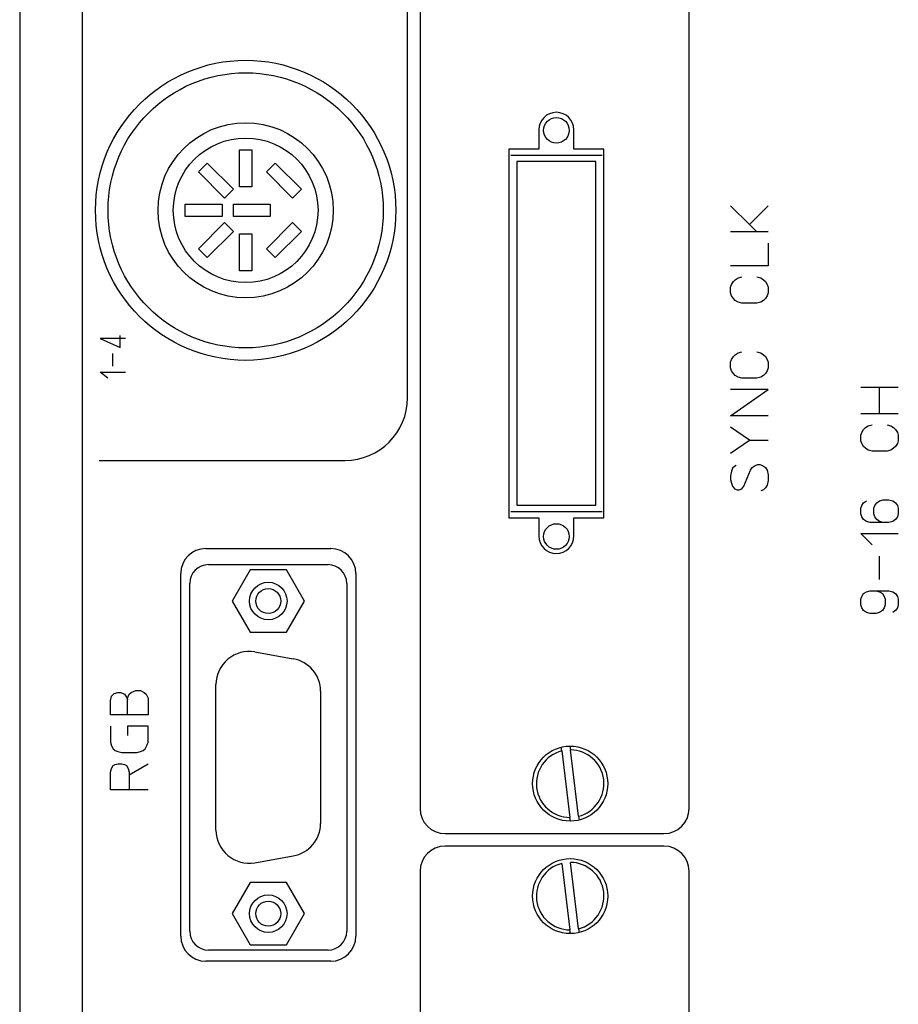
# Model space of a CAD drawing. Extents: x 3 to 1157, y 43 to 815.
# Drawn here: x 886 to 956, y 496 to 574 of the extents above; entities that cross this region are included whole.
import ezdxf

# ---------------------------------------------------------------- set-up
doc = ezdxf.new("R2010")
doc.units = 0
doc.header["$MEASUREMENT"] = 0
doc.layers.add('機種名', color=7, linetype='CONTINUOUS')

msp = doc.modelspace()

# ---------------------------------------------------------------- linework, layer by layer
at = {"layer": '機種名', "color": 6}
for p, q in [((916.8288036, 544.1501012), (916.8288036, 719.8475459)), ((903.3895394, 563.9853479), (904.3895394, 563.9853479)), ((903.3895394, 561.0323651), (903.3895394, 563.9853479)), ((904.3895394, 563.9853479), (904.3895394, 561.0323651)), ((932.3788036, 563.5445443), (925.0788036, 563.5445443)), ((931.8788036, 563.0445443), (925.5788036, 563.0445443)), ((925.5788036, 563.0445443), (925.5788036, 535.5645443)), ((931.8788036, 535.5645443), (931.8788036, 563.0445443)), ((900.1155602, 562.2150077), (900.822667, 562.9221145)), ((902.2036343, 560.1269336), (900.1155602, 562.2150077)), ((900.822667, 562.9221145), (902.9107411, 560.8340404)), ((905.5488889, 562.2150077), (906.2559957, 562.9221145)), ((907.636963, 560.1269336), (905.5488889, 562.2150077)), ((906.2559957, 562.9221145), (908.3440698, 560.8340404)), ((902.9107411, 560.8340404), (902.2036343, 560.1269336)), ((904.3895394, 561.0323651), (903.3895394, 561.0323651)), ((908.3440698, 560.8340404), (907.636963, 560.1269336)), ((899.0523268, 559.6481353), (902.0053096, 559.6481353)), ((899.0523268, 558.6481353), (899.0523268, 559.6481353)), ((902.0053096, 559.6481353), (902.0053096, 558.6481353)), ((902.9067464, 558.6481353), (902.9067464, 559.6481353)), ((902.9067464, 559.6481353), (905.8597292, 559.6481353)), ((905.8597292, 559.6481353), (905.8597292, 558.6481353)), ((942.6560159, 559.5203157), (944.1560159, 558.0203157)), ((944.1560159, 558.0203157), (945.6560159, 559.5203157)), ((902.0053096, 558.6481353), (899.0523268, 558.6481353)), ((905.8597292, 558.6481353), (902.9067464, 558.6481353)), ((900.1155602, 556.0812629), (902.2036343, 558.1693371)), ((902.2036343, 558.1693371), (902.9107411, 557.4622303)), ((905.5488889, 556.0812629), (907.636963, 558.1693371)), ((907.636963, 558.1693371), (908.3440698, 557.4622303)), ((944.1560159, 558.0203157), (944.7560159, 557.4203157)), ((902.9107411, 557.4622303), (900.822667, 555.3741561)), ((903.3895394, 557.2639056), (904.3895394, 557.2639056)), ((903.3895394, 554.3109228), (903.3895394, 557.2639056)), ((904.3895394, 557.2639056), (904.3895394, 554.3109228)), ((908.3440698, 557.4622303), (906.2559957, 555.3741561)), ((945.6560159, 557.4203157), (942.6560159, 557.4203157)), ((900.822667, 555.3741561), (900.1155602, 556.0812629)), ((906.2559957, 555.3741561), (905.5488889, 556.0812629)), ((945.6560159, 556.5203157), (945.6560159, 554.7203157)), ((945.6560159, 554.7203157), (942.6560159, 554.7203157)), ((904.3895394, 554.3109228), (903.3895394, 554.3109228)), ((942.8810159, 553.4453157), (943.0310159, 553.5953157)), ((943.0310159, 553.5953157), (943.2560159, 553.7453157)), ((943.2560159, 553.7453157), (943.5560159, 553.8203157)), ((944.7560159, 553.8203157), (945.0560159, 553.7453157)), ((945.0560159, 553.7453157), (945.2810159, 553.5953157)), ((945.2810159, 553.5953157), (945.4310159, 553.4453157)), ((942.6560159, 552.9953157), (942.7310159, 553.2203157)), ((942.6560159, 552.5453157), (942.6560159, 552.9953157)), ((942.7310159, 553.2203157), (942.8810159, 553.4453157)), ((945.4310159, 553.4453157), (945.5810159, 553.2203157)), ((945.5810159, 553.2203157), (945.6560159, 552.9953157)), ((945.6560159, 552.9953157), (945.6560159, 552.5453157)), ((942.7310159, 552.3203157), (942.6560159, 552.5453157)), ((942.8810159, 552.0953157), (942.7310159, 552.3203157)), ((943.0310159, 551.9453157), (942.8810159, 552.0953157)), ((945.4310159, 552.0953157), (945.2810159, 551.9453157)), ((945.5810159, 552.3203157), (945.4310159, 552.0953157)), ((945.6560159, 552.5453157), (945.5810159, 552.3203157)), ((943.2560159, 551.7953157), (943.0310159, 551.9453157)), ((943.5560159, 551.7203157), (943.2560159, 551.7953157)), ((944.7560159, 551.7203157), (943.5560159, 551.7203157)), ((945.0560159, 551.7953157), (944.7560159, 551.7203157)), ((945.2810159, 551.9453157), (945.0560159, 551.7953157)), ((894.2734889, 548.8929055), (892.2634889, 548.8929055)), ((892.2634889, 548.8929055), (893.8714889, 548.1693055)), ((893.8714889, 548.1693055), (893.8714889, 549.1341055)), ((893.2684889, 546.6819055), (893.2684889, 547.6869055)), ((942.7310159, 547.2203157), (942.8810159, 547.4453157)), ((942.8810159, 547.4453157), (943.0310159, 547.5953157)), ((943.0310159, 547.5953157), (943.2560159, 547.7453157)), ((943.2560159, 547.7453157), (943.5560159, 547.8203157)), ((944.7560159, 547.8203157), (945.0560159, 547.7453157)), ((945.0560159, 547.7453157), (945.2810159, 547.5953157)), ((945.2810159, 547.5953157), (945.4310159, 547.4453157)), ((945.4310159, 547.4453157), (945.5810159, 547.2203157)), ((942.6560159, 546.9953157), (942.7310159, 547.2203157)), ((942.6560159, 546.5453157), (942.6560159, 546.9953157)), ((942.7310159, 546.3203157), (942.6560159, 546.5453157)), ((945.5810159, 547.2203157), (945.6560159, 546.9953157)), ((945.6560159, 546.5453157), (945.5810159, 546.3203157)), ((945.6560159, 546.9953157), (945.6560159, 546.5453157)), ((892.8664889, 545.7171055), (892.2634889, 546.1995055)), ((892.2634889, 546.1995055), (894.2734889, 546.1995055)), ((942.8810159, 546.0953157), (942.7310159, 546.3203157)), ((943.0310159, 545.9453157), (942.8810159, 546.0953157)), ((943.2560159, 545.7953157), (943.0310159, 545.9453157)), ((943.5560159, 545.7203157), (943.2560159, 545.7953157)), ((944.7560159, 545.7203157), (943.5560159, 545.7203157)), ((945.0560159, 545.7953157), (944.7560159, 545.7203157)), ((945.2810159, 545.9453157), (945.0560159, 545.7953157)), ((945.4310159, 546.0953157), (945.2810159, 545.9453157)), ((945.5810159, 546.3203157), (945.4310159, 546.0953157)), ((953.0572782, 544.9938716), (954.5572782, 544.9938716)), ((954.5572782, 542.8938716), (954.5572782, 544.9938716)), ((954.5572782, 544.9938716), (956.0572782, 544.9938716)), ((942.6560159, 542.7203157), (945.6560159, 544.8203157)), ((945.6560159, 544.8203157), (942.6560159, 544.8203157)), ((945.6560159, 542.7203157), (942.6560159, 542.7203157)), ((953.0572782, 542.8938716), (954.5572782, 542.8938716)), ((954.5572782, 542.8938716), (956.0572782, 542.8938716)), ((944.1560159, 540.7703157), (942.6560159, 541.8203157)), ((953.2822782, 541.6188716), (953.4322782, 541.7688716)), ((953.4322782, 541.7688716), (953.6572782, 541.9188716)), ((953.6572782, 541.9188716), (953.9572782, 541.9938716)), ((955.1572782, 541.9938716), (955.4572782, 541.9188716)), ((955.4572782, 541.9188716), (955.6822782, 541.7688716)), ((955.6822782, 541.7688716), (955.8322782, 541.6188716)), ((953.0572782, 541.1688716), (953.1322782, 541.3938716)), ((953.0572782, 540.7188716), (953.0572782, 541.1688716)), ((953.1322782, 541.3938716), (953.2822782, 541.6188716)), ((955.8322782, 541.6188716), (955.9822782, 541.3938716)), ((955.9822782, 541.3938716), (956.0572782, 541.1688716)), ((956.0572782, 541.1688716), (956.0572782, 540.7188716)), ((942.6560159, 539.7203157), (944.1560159, 540.7703157)), ((944.1560159, 540.7703157), (945.6560159, 540.7703157)), ((953.1322782, 540.4938716), (953.0572782, 540.7188716)), ((953.2822782, 540.2688716), (953.1322782, 540.4938716)), ((953.4322782, 540.1188716), (953.2822782, 540.2688716)), ((955.8322782, 540.2688716), (955.6822782, 540.1188716)), ((955.9822782, 540.4938716), (955.8322782, 540.2688716)), ((956.0572782, 540.7188716), (955.9822782, 540.4938716)), ((953.6572782, 539.9688716), (953.4322782, 540.1188716)), ((953.9572782, 539.8938716), (953.6572782, 539.9688716)), ((955.1572782, 539.8938716), (953.9572782, 539.8938716)), ((955.4572782, 539.9688716), (955.1572782, 539.8938716)), ((955.6822782, 540.1188716), (955.4572782, 539.9688716)), ((892.1681034, 539.1501012), (911.8288036, 539.1501012)), ((942.9560159, 538.6703157), (942.8060159, 538.5203157)), ((943.1060159, 538.7453157), (942.9560159, 538.6703157)), ((944.2310159, 538.3703157), (944.3810159, 538.5953157)), ((944.3810159, 538.5953157), (944.6060159, 538.7453157)), ((944.6060159, 538.7453157), (944.8310159, 538.8203157)), ((944.8310159, 538.8203157), (944.9810159, 538.8203157)), ((944.9810159, 538.8203157), (945.2060159, 538.7453157)), ((945.2060159, 538.7453157), (945.4310159, 538.5953157)), ((945.4310159, 538.5953157), (945.5810159, 538.3703157)), ((942.7310159, 538.2953157), (942.6560159, 537.9203157)), ((942.6560159, 537.9203157), (942.6560159, 537.6203157)), ((942.8060159, 538.5203157), (942.7310159, 538.2953157)), ((943.7060159, 537.0953157), (944.2310159, 538.3703157)), ((945.5810159, 538.3703157), (945.6560159, 537.9953157)), ((945.6560159, 537.9953157), (945.6560159, 537.5453157)), ((942.6560159, 537.6203157), (942.7310159, 537.3203157)), ((942.7310159, 537.3203157), (942.8060159, 537.0953157)), ((942.8060159, 537.0953157), (942.9560159, 536.8703157)), ((943.5560159, 536.8703157), (943.7060159, 537.0953157)), ((945.5810159, 537.1703157), (945.4310159, 536.9453157)), ((945.6560159, 537.5453157), (945.5810159, 537.1703157)), ((942.9560159, 536.8703157), (943.1810159, 536.7953157)), ((943.1810159, 536.7953157), (943.3310159, 536.7953157)), ((943.3310159, 536.7953157), (943.5560159, 536.8703157)), ((945.2810159, 536.7953157), (945.0560159, 536.7203157)), ((945.4310159, 536.9453157), (945.2810159, 536.7953157)), ((925.5788036, 535.5645443), (931.8788036, 535.5645443)), ((953.0572782, 535.3188716), (953.1322782, 535.5438716)), ((953.1322782, 535.5438716), (953.2822782, 535.7688716)), ((953.2822782, 535.7688716), (953.5072782, 535.9188716)), ((954.1072782, 535.3188716), (954.1822782, 535.5438716)), ((954.1822782, 535.5438716), (954.3322782, 535.7688716)), ((954.3322782, 535.7688716), (954.5572782, 535.9188716)), ((954.5572782, 535.9188716), (954.8572782, 535.9938716)), ((954.8572782, 535.9938716), (955.3072782, 535.9938716)), ((955.3072782, 535.9938716), (955.6072782, 535.9188716)), ((955.6072782, 535.9188716), (955.8322782, 535.7688716)), ((955.8322782, 535.7688716), (955.9822782, 535.5438716)), ((955.9822782, 535.5438716), (956.0572782, 535.3188716)), ((925.0788036, 535.0645443), (932.3788036, 535.0645443)), ((953.0572782, 534.8688716), (953.0572782, 535.3188716)), ((953.1322782, 534.6438716), (953.0572782, 534.8688716)), ((953.2822782, 534.4188716), (953.1322782, 534.6438716)), ((954.1072782, 534.8688716), (954.1072782, 535.3188716)), ((954.1822782, 534.6438716), (954.1072782, 534.8688716)), ((954.3322782, 534.4188716), (954.1822782, 534.6438716)), ((955.9822782, 534.6438716), (955.8322782, 534.4188716)), ((956.0572782, 534.8688716), (955.9822782, 534.6438716)), ((956.0572782, 535.3188716), (956.0572782, 534.8688716)), ((953.5072782, 534.2688716), (953.2822782, 534.4188716)), ((953.8072782, 534.1938716), (953.5072782, 534.2688716)), ((954.8572782, 534.1938716), (953.8072782, 534.1938716)), ((954.5572782, 534.2688716), (954.3322782, 534.4188716)), ((954.8572782, 534.1938716), (954.5572782, 534.2688716)), ((955.3072782, 534.1938716), (954.8572782, 534.1938716)), ((955.6072782, 534.2688716), (955.3072782, 534.1938716)), ((955.8322782, 534.4188716), (955.6072782, 534.2688716)), ((953.9572782, 532.3938716), (953.0572782, 533.2938716)), ((953.0572782, 533.2938716), (956.0572782, 533.2938716)), ((900.6984429, 532.0965397), (910.6984429, 532.0965397)), ((954.5572782, 529.6188716), (954.5572782, 531.4938716)), ((898.6984429, 501.0965397), (898.6984429, 530.0965397)), ((912.6984429, 530.0965397), (912.6984429, 501.0965397)), ((953.1322782, 528.2688716), (953.2822782, 528.4938716)), ((953.2822782, 528.4938716), (953.5072782, 528.6438716)), ((953.5072782, 528.6438716), (953.8072782, 528.7188716)), ((953.8072782, 528.7188716), (954.2572782, 528.7188716)), ((954.2572782, 528.7188716), (954.5572782, 528.6438716)), ((954.2572782, 528.7188716), (955.3072782, 528.7188716)), ((954.5572782, 528.6438716), (954.7822782, 528.4938716)), ((954.7822782, 528.4938716), (954.9322782, 528.2688716)), ((955.3072782, 528.7188716), (955.6072782, 528.6438716)), ((955.6072782, 528.6438716), (955.8322782, 528.4938716)), ((955.8322782, 528.4938716), (955.9822782, 528.2688716)), ((953.0572782, 528.0438716), (953.1322782, 528.2688716)), ((953.0572782, 527.5938716), (953.0572782, 528.0438716)), ((953.1322782, 527.3688716), (953.0572782, 527.5938716)), ((954.9322782, 528.2688716), (955.0072782, 528.0438716)), ((955.0072782, 527.5938716), (954.9322782, 527.3688716)), ((955.0072782, 528.0438716), (955.0072782, 527.5938716)), ((955.9822782, 528.2688716), (956.0572782, 528.0438716)), ((956.0572782, 527.5938716), (955.9822782, 527.3688716)), ((956.0572782, 528.0438716), (956.0572782, 527.5938716)), ((953.2822782, 527.1438716), (953.1322782, 527.3688716)), ((953.5072782, 526.9938716), (953.2822782, 527.1438716)), ((953.8072782, 526.9188716), (953.5072782, 526.9938716)), ((954.2572782, 526.9188716), (953.8072782, 526.9188716)), ((954.5572782, 526.9938716), (954.2572782, 526.9188716)), ((954.7822782, 527.1438716), (954.5572782, 526.9938716)), ((954.9322782, 527.3688716), (954.7822782, 527.1438716)), ((955.8322782, 527.1438716), (955.6072782, 526.9938716)), ((955.9822782, 527.3688716), (955.8322782, 527.1438716)), ((893.1599653, 520.2971007), (893.3849653, 520.5221007)), ((893.3849653, 520.5221007), (893.6849653, 520.5971007)), ((893.6849653, 520.5971007), (893.9099653, 520.5971007)), ((893.9099653, 520.5971007), (894.2099653, 520.4471007)), ((894.5849653, 520.4471007), (894.7349653, 520.5971007)), ((894.7349653, 520.5971007), (895.1099653, 520.7471007)), ((895.1099653, 520.7471007), (895.4849653, 520.7471007)), ((895.4849653, 520.7471007), (895.7849653, 520.5971007)), ((895.7849653, 520.5971007), (895.9349653, 520.4471007)), ((893.0849653, 519.9221007), (893.1599653, 520.2971007)), ((893.0849653, 518.7971007), (893.0849653, 519.9221007)), ((894.2099653, 520.4471007), (894.3599653, 520.2221007)), ((894.3599653, 520.2221007), (894.4349653, 519.9971007)), ((894.4349653, 520.1471007), (894.5849653, 520.4471007)), ((894.4349653, 519.9971007), (894.4349653, 520.1471007)), ((894.4349653, 518.7971007), (894.4349653, 519.9971007)), ((895.9349653, 520.4471007), (896.0849653, 520.1471007)), ((896.0849653, 520.1471007), (896.0849653, 518.7971007)), ((894.4349653, 518.7971007), (893.0849653, 518.7971007)), ((896.0849653, 518.7971007), (894.4349653, 518.7971007)), ((893.0849653, 517.8971007), (893.0849653, 516.6221007)), ((896.0849653, 517.8971007), (894.4349653, 517.8971007)), ((894.4349653, 517.8971007), (894.4349653, 517.1471007)), ((896.0849653, 516.6221007), (896.0849653, 517.8971007)), ((893.0849653, 516.6221007), (893.1599653, 516.3221007)), ((896.0099653, 516.3971007), (896.0849653, 516.6221007)), ((893.1599653, 516.3221007), (893.3099653, 516.0971007)), ((893.3099653, 516.0971007), (893.4599653, 515.9471007)), ((893.4599653, 515.9471007), (893.6849653, 515.8721007)), ((893.6849653, 515.8721007), (893.9849653, 515.7971007)), ((893.9849653, 515.7971007), (895.1849653, 515.7971007)), ((895.1849653, 515.7971007), (895.4849653, 515.8721007)), ((895.4849653, 515.8721007), (895.7099653, 515.9471007)), ((895.7099653, 515.9471007), (895.8599653, 516.0971007)), ((895.8599653, 516.0971007), (896.0099653, 516.3971007)), ((929.1544396, 515.9189722), (929.1175185, 516.2190037)), ((929.1544396, 515.9189722), (929.8084082, 510.6046213)), ((929.8122779, 516.3044988), (929.8491989, 516.0044673)), ((930.5031676, 510.6901164), (929.8491989, 516.0044673)), ((893.0849653, 514.2221007), (893.1599653, 514.5221007)), ((893.0849653, 512.7971007), (893.0849653, 514.2221007)), ((893.1599653, 514.5221007), (893.3099653, 514.7471007)), ((893.3099653, 514.7471007), (893.4599653, 514.8221007)), ((893.4599653, 514.8221007), (893.6849653, 514.8971007)), ((893.6849653, 514.8971007), (893.9849653, 514.8971007)), ((893.9849653, 514.8971007), (894.2099653, 514.8221007)), ((894.2099653, 514.8221007), (894.3599653, 514.7471007)), ((894.3599653, 514.7471007), (894.5099653, 514.5221007)), ((894.5099653, 514.5221007), (894.5849653, 514.2221007)), ((894.5849653, 513.9971007), (896.0849653, 514.8971007)), ((894.5849653, 514.2221007), (894.5849653, 513.9971007)), ((894.5849653, 513.9971007), (894.5849653, 512.7971007)), ((894.5849653, 512.7971007), (893.0849653, 512.7971007)), ((896.0849653, 512.7971007), (894.5849653, 512.7971007)), ((929.8453292, 510.3045898), (929.8084082, 510.6046213)), ((930.5031676, 510.6901164), (930.5400886, 510.3900849)), ((929.1544396, 506.9189722), (929.8084082, 501.6046213)), ((930.5031676, 501.6901164), (929.8491989, 507.0044673)), ((929.8453292, 501.3045898), (929.8084082, 501.6046213)), ((930.5031676, 501.6901164), (930.5400886, 501.3900849)), ((910.6984429, 499.0965397), (900.6984429, 499.0965397))]:
    msp.add_line(p, q, dxfattribs=at)
at = {"layer": '機種名', "color": 2}
for p, q in [((885.8288036, 680.9538585), (885.8288036, 556.8095211)), ((890.8288036, 660.7095211), (890.8288036, 452.9095211)), ((917.8288036, 587.3045443), (917.8288036, 511.3045443)), ((939.3288036, 511.3045443), (939.3288036, 587.3045443)), ((927.3288036, 565.5845443), (927.3288036, 564.0445443)), ((930.1288036, 564.0445443), (930.1288036, 565.5845443)), ((924.9288036, 564.0445443), (924.9288036, 534.5645443)), ((927.3288036, 564.0445443), (924.9288036, 564.0445443)), ((932.5288036, 564.0445443), (930.1288036, 564.0445443)), ((932.5288036, 534.5645443), (932.5288036, 564.0445443)), ((885.8288036, 556.8095211), (885.8288036, 366.5095211)), ((924.9288036, 534.5645443), (927.3288036, 534.5645443)), ((927.3288036, 534.5645443), (927.3288036, 533.1045443)), ((930.1288036, 534.5645443), (932.5288036, 534.5645443)), ((930.1288036, 533.1045443), (930.1288036, 534.5645443)), ((900.9234429, 530.8131659), (910.4734429, 530.8131659)), ((904.2550672, 530.4031659), (902.8116915, 527.9031659)), ((907.1418186, 530.4031659), (904.2550672, 530.4031659)), ((908.5851942, 527.9031659), (907.1418186, 530.4031659)), ((899.4234429, 501.4931659), (899.4234429, 529.3131659)), ((911.9734429, 529.3131659), (911.9734429, 501.4931659)), ((911.9734429, 529.3131659), (911.9734429, 501.4931659)), ((902.8116915, 527.9031659), (904.2550672, 525.4031659)), ((907.1418186, 525.4031659), (908.5851942, 527.9031659)), ((904.2550672, 525.4031659), (907.1418186, 525.4031659)), ((904.6168741, 523.8280583), (907.6968741, 523.2849712)), ((901.5184429, 509.5781659), (901.5184429, 521.2281659)), ((909.8784429, 520.6850788), (909.8784429, 510.121253)), ((919.8288036, 509.3045443), (937.3288036, 509.3045443)), ((937.3288036, 508.3045443), (919.8288036, 508.3045443)), ((904.6168741, 506.9782734), (907.6968741, 507.5213605)), ((917.8288036, 506.3045443), (917.8288036, 420.3045443)), ((939.3288036, 420.3045443), (939.3288036, 506.3045443)), ((904.2550672, 505.4031659), (902.8116915, 502.9031659)), ((907.1418186, 505.4031659), (904.2550672, 505.4031659)), ((908.5851942, 502.9031659), (907.1418186, 505.4031659)), ((902.8116915, 502.9031659), (904.2550672, 500.4031659)), ((907.1418186, 500.4031659), (908.5851942, 502.9031659)), ((910.4734429, 499.9931659), (900.9234429, 499.9931659)), ((904.2550672, 500.4031659), (907.1418186, 500.4031659))]:
    msp.add_line(p, q, dxfattribs=at)
msp.add_circle((903.8895394, 559.1481353), 12, dxfattribs=at)
at = {"layer": '機種名', "color": 6}
for centre, radius in [((903.8895394, 559.1481353), 11), ((903.8895394, 559.1481353), 7), ((903.8895394, 559.1481353), 7), ((928.7288036, 565.5445443), 1.025), ((903.8895394, 559.1481353), 5.7833176), ((928.7288036, 533.0645443), 1.025), ((905.6984429, 527.9031659), 1.5), ((905.6984429, 527.9031659), 1), ((929.8288036, 513.3045443), 3), ((929.8288036, 504.3045443), 3), ((905.6984429, 502.9031659), 1.5), ((905.6984429, 502.9031659), 1)]:
    msp.add_circle(centre, radius, dxfattribs=at)
at = {"layer": '機種名', "color": 2}
for centre, radius, start, end in [((928.7288036, 565.5845443), 1.4, 0, 180), ((928.7288036, 533.1045443), 1.4, 180, 0), ((900.9234429, 529.3131659), 1.5, 90, 180), ((910.4734429, 529.3131659), 1.5, 0, 90), ((904.1584429, 521.2281659), 2.64, 80, 180), ((907.2384429, 520.6850788), 2.64, 0, 80), ((919.8288036, 511.3045443), 2, 180, 270), ((937.3288036, 511.3045443), 2, 270, 0), ((904.1584429, 509.5781659), 2.64, 180, 280), ((907.2384429, 510.121253), 2.64, 280, 0), ((919.8288036, 506.3045443), 2, 90, 180), ((937.3288036, 506.3045443), 2, 0, 90), ((900.9234429, 501.4931659), 1.5, 180, 270), ((910.4734429, 501.4931659), 1.5, 270, 0)]:
    msp.add_arc(centre, radius, start, end, dxfattribs=at)
at = {"layer": '機種名', "color": 6}
for centre, radius, start, end in [((911.8288036, 544.1501012), 5, 270, 0), ((900.6984429, 530.0965397), 2, 90, 180), ((910.6984429, 530.0965397), 2, 0, 90), ((929.8288036, 513.3045443), 2.7, 104.463574184, 269.567193062), ((929.8288036, 513.3045443), 2.7, 284.463574184, 89.567193061), ((929.8288036, 504.3045443), 2.7, 104.463574184, 269.567193062), ((929.8288036, 504.3045443), 2.7, 284.463574184, 89.567193061), ((900.6984429, 501.0965397), 2, 180, 270), ((910.6984429, 501.0965397), 2, 270, 0)]:
    msp.add_arc(centre, radius, start, end, dxfattribs=at)

doc.saveas('drawing.dxf')
